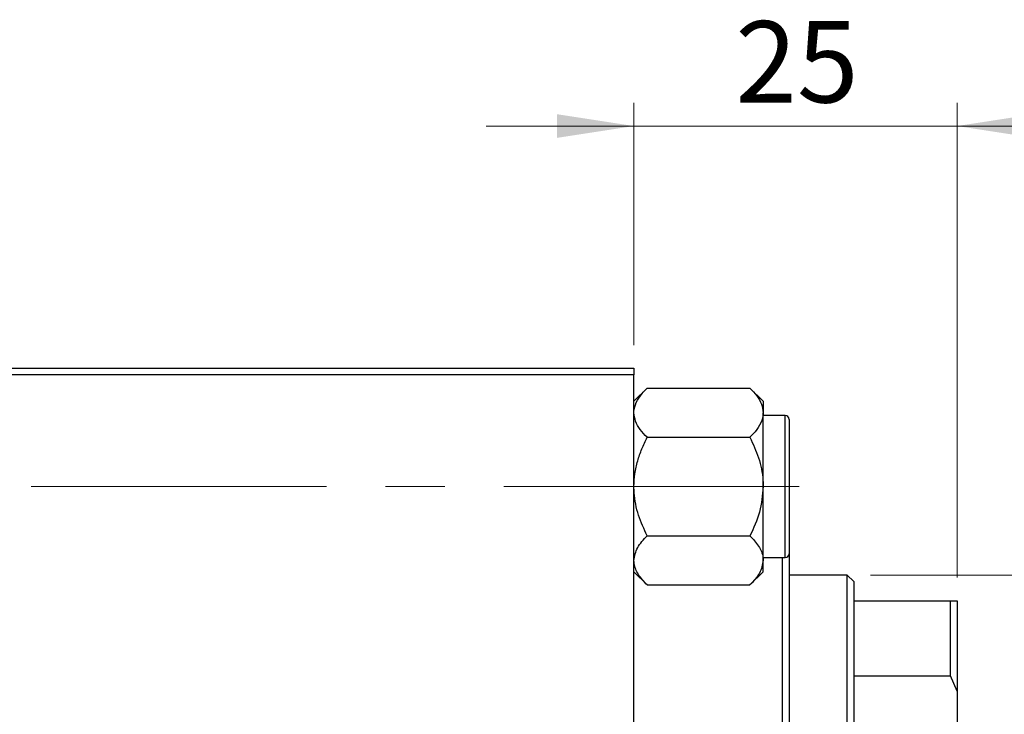
# Model space of a CAD drawing. Units: millimetres. Extents: x 15 to 415, y 5 to 292.
# Drawn here: x 186 to 228, y 229 to 259 of the extents above; entities that cross this region are included whole.
import ezdxf

# ---------------------------------------------------------------- set-up
doc = ezdxf.new("R2010")
doc.units = ezdxf.units.MM
doc.linetypes.add('CENTERX2', pattern=[20.32, 12.7, -2.54, 2.54, -2.54])
doc.styles.add('SLDTEXTSTYLE0', font='TXT', dxfattribs={"width": 0.75})
doc.dimstyles.new('SLDDIMSTYLE1', dxfattribs={"dimtxt": 3.5, "dimasz": 3.302, "dimexe": 0, "dimexo": 0.0625, "dimgap": 0.875, "dimtad": 1, "dimdec": 0, "dimlfac": 1.8, "dimrnd": 1e-09, "dimzin": 12, "dimdsep": 46, "dimtxsty": 'SLDTEXTSTYLE0', "dimsah": 1, "dimcen": 0.09, "dimadec": 0, "dimazin": 3, "dimtfac": 1, "dimtdec": 0, "dimtmove": 0, "dimatfit": 0, "dimfxl": 1, "dimfrac": 2, "dimtolj": 1, "dimtzin": 12, "dimarcsym": 0})

# ---------------------------------------------------------------- blocks, each defined once
blk = doc.blocks.new('_D_3')
at = {"color": 7, "linetype": 'Continuous', "lineweight": 0}
for p, q in [((212.051, 244.64), (212.051, 255.06)), ((225.94, 234.64), (225.94, 255.06)), ((212.051, 254.06), (205.701, 254.06)), ((225.94, 254.06), (212.051, 254.06)), ((225.94, 254.06), (232.29, 254.06))]:
    blk.add_line(p, q, dxfattribs=at)
at = {"color": 7, "linetype": 'Continuous', "lineweight": 18}
for points in [[(212.051, 254.06), (208.749, 254.568), (208.749, 253.552)], [(225.94, 254.06), (229.242, 253.552), (229.242, 254.568)]]:
    blk.add_solid(points, dxfattribs=at)
at = {"color": 7, "linetype": 'Continuous', "lineweight": 18, "insert": (216.409, 258.572), "char_height": 3.5, "attachment_point": 1, "style": 'SLDTEXTSTYLE0'}
blk.add_mtext('25', dxfattribs=at)
blk = doc.blocks.new('_D_4')
at = {"color": 7, "linetype": 'Continuous', "lineweight": 0}
for p, q in [((235.94, 234.751), (235.94, 241.101)), ((222.218, 234.751), (236.94, 234.751)), ((235.94, 219.196), (235.94, 234.751)), ((222.218, 219.196), (236.94, 219.196)), ((235.94, 219.196), (235.94, 212.846))]:
    blk.add_line(p, q, dxfattribs=at)
at = {"color": 7, "linetype": 'Continuous', "lineweight": 18}
for points in [[(235.94, 234.751), (236.448, 238.053), (235.432, 238.053)], [(235.94, 219.196), (235.432, 215.894), (236.448, 215.894)]]:
    blk.add_solid(points, dxfattribs=at)
at = {"color": 7, "linetype": 'Continuous', "lineweight": 18, "char_height": 3.5, "attachment_point": 1, "rotation": 90, "style": 'SLDTEXTSTYLE0'}
for s, insert in [('28', (231.375, 227.027)), ('%%c', (231.428, 221.748))]:
    blk.add_mtext(s, dxfattribs=dict(at, insert=insert))

msp = doc.modelspace()

# ---------------------------------------------------------------- linework, layer by layer
at = {"color": 7, "linetype": 'Continuous', "lineweight": 25}
for p, q in [((182.6067, 243.6404), (212.0511, 243.6404)), ((212.0511, 243.3626), (182.6067, 243.3626)), ((212.0511, 243.6404), (212.0511, 243.3626)), ((212.0511, 210.5848), (212.0511, 243.3626)), ((212.6183, 242.7904), (212.0511, 242.2232)), ((212.6183, 242.7904), (217.0395, 242.7904)), ((217.6067, 242.2232), (217.0395, 242.7904)), ((217.6067, 242.2232), (217.6067, 241.732)), ((217.6067, 238.557), (217.6067, 241.732)), ((218.5511, 241.6126), (217.6067, 241.6126)), ((218.7178, 241.4459), (218.7178, 235.6682)), ((212.6183, 240.6737), (217.0395, 240.6737)), ((217.6067, 235.382), (217.6067, 238.557)), ((212.6183, 236.4404), (217.0395, 236.4404)), ((217.6067, 235.5015), (218.5511, 235.5015)), ((217.6067, 234.8909), (217.6067, 235.382)), ((218.44, 218.4459), (218.44, 235.5015)), ((218.7178, 235.6682), (218.7178, 218.2793)), ((212.0511, 234.8909), (212.6183, 234.3237)), ((217.0395, 234.3237), (217.6067, 234.8909)), ((221.2178, 234.7515), (218.7178, 234.7515)), ((221.4956, 234.4737), (221.2178, 234.7515)), ((221.2178, 219.1959), (221.2178, 234.7515)), ((221.4956, 234.4737), (221.4956, 233.6404)), ((212.6183, 234.3237), (217.0395, 234.3237)), ((221.4956, 233.6404), (221.4956, 230.4096)), ((221.4956, 233.6404), (225.6622, 233.6404)), ((225.6622, 230.4096), (225.6622, 233.6404)), ((225.6622, 233.6404), (225.94, 233.6404)), ((225.94, 233.6404), (225.94, 229.7515)), ((221.4956, 230.4096), (221.4956, 223.5378)), ((221.4956, 230.4096), (225.6622, 230.4096)), ((225.94, 229.7515), (225.6622, 230.4096)), ((225.94, 229.7515), (225.94, 224.1959))]:
    msp.add_line(p, q, dxfattribs=at)
at = {"color": 8, "linetype": 'Continuous', "lineweight": 25}
msp.add_line((218.5511, 235.5015), (218.5511, 241.6126), dxfattribs=at)
at = {"color": 7, "linetype": 'CENTERX2', "lineweight": 18}
msp.add_line((64.2178, 238.557), (220.44, 238.557), dxfattribs=at)
at = {"color": 7, "linetype": 'Continuous', "lineweight": 25}
for centre, start, end in [((218.5511, 241.4459), 0, 90), ((218.5511, 235.6682), 270, 0)]:
    msp.add_arc(centre, 0.1667, start, end, dxfattribs=at)
for points, knots in [([(212.0511, 241.732), (212.0514, 241.7495), (212.0541, 241.8962), (212.1333, 242.1762), (212.3526, 242.5111), (212.543, 242.7112), (212.6183, 242.7904)], [0, 0, 0, 0, 0.0474679, 0.3983995, 0.7620166, 1, 1, 1, 1]), ([(217.0395, 242.7904), (217.1434, 242.6786), (217.3489, 242.4573), (217.5615, 242.1016), (217.5915, 241.8564), (217.6067, 241.732)], [0, 0, 0, 0, 0.3347297, 0.6625464, 1, 1, 1, 1]), ([(212.6183, 240.6737), (212.5144, 240.7855), (212.3089, 241.0068), (212.0963, 241.3625), (212.0663, 241.6077), (212.0511, 241.732)], [0, 0, 0, 0, 0.3347297, 0.6625464, 1, 1, 1, 1]), ([(217.6067, 241.732), (217.6064, 241.7146), (217.6037, 241.5679), (217.5244, 241.2878), (217.3052, 240.953), (217.1148, 240.7529), (217.0395, 240.6737)], [0, 0, 0, 0, 0.0474679, 0.3983995, 0.7620166, 1, 1, 1, 1]), ([(212.0511, 238.557), (212.0592, 238.7411), (212.0755, 239.113), (212.2019, 239.6544), (212.3824, 240.1779), (212.5394, 240.5079), (212.6183, 240.6737)], [0, 0, 0, 0, 0.249575, 0.5043582, 0.7510439, 1, 1, 1, 1]), ([(217.0395, 240.6737), (217.172, 240.3839), (217.4415, 239.7943), (217.595, 239.0634), (217.6046, 238.6457), (217.6067, 238.557)], [0, 0, 0, 0, 0.4323835, 0.8795507, 1, 1, 1, 1]), ([(212.6183, 236.4404), (212.4858, 236.7302), (212.2163, 237.3197), (212.0628, 238.0506), (212.0532, 238.4684), (212.0511, 238.557)], [0, 0, 0, 0, 0.4323835, 0.8795507, 1, 1, 1, 1]), ([(217.6067, 238.557), (217.5739, 238.1846), (217.5088, 237.4457), (217.1951, 236.7737), (217.0395, 236.4404)], [0, 0, 0, 0, 0.5039975, 1, 1, 1, 1]), ([(212.0511, 235.382), (212.0839, 235.5682), (212.149, 235.9377), (212.4627, 236.2737), (212.6183, 236.4404)], [0, 0, 0, 0, 0.5039975, 1, 1, 1, 1]), ([(217.0395, 236.4404), (217.172, 236.2955), (217.4415, 236.0007), (217.595, 235.6352), (217.6046, 235.4264), (217.6067, 235.382)], [0, 0, 0, 0, 0.4323835, 0.8795507, 1, 1, 1, 1]), ([(212.6183, 234.3237), (212.4858, 234.4686), (212.2163, 234.7634), (212.0628, 235.1288), (212.0532, 235.3377), (212.0511, 235.382)], [0, 0, 0, 0, 0.43238355, 0.87955071, 1, 1, 1, 1]), ([(217.6067, 235.382), (217.5739, 235.1958), (217.5088, 234.8264), (217.1951, 234.4904), (217.0395, 234.3237)], [0, 0, 0, 0, 0.5039975, 1, 1, 1, 1])]:
    msp.add_open_spline(points, degree=3, knots=knots, dxfattribs=at)

# ---------------------------------------------------------------- dimensions: what is measured, and where the dimension line sits
at = {"color": 7, "linetype": 'Continuous', "lineweight": 18}
dim = msp.add_linear_dim(base=(212.0511, 254.06), p1=(225.94, 233.6404), p2=(212.0511, 243.6404), dimstyle='SLDDIMSTYLE1', dxfattribs=at)
dim.commit()
dim.dimension.update_dxf_attribs({"geometry": '_D_3', "text_midpoint": (218.9956, 254.06), "dimtype": 160})
dim = msp.add_linear_dim(base=(235.94, 234.7515), p1=(221.2178, 219.1959), p2=(221.2178, 234.7515), angle=90, text='%%c<>', dimstyle='SLDDIMSTYLE1', dxfattribs=at)
dim.commit()
dim.dimension.update_dxf_attribs({"geometry": '_D_4', "text_midpoint": (235.94, 226.9737), "dimtype": 160})

doc.saveas('drawing.dxf')
